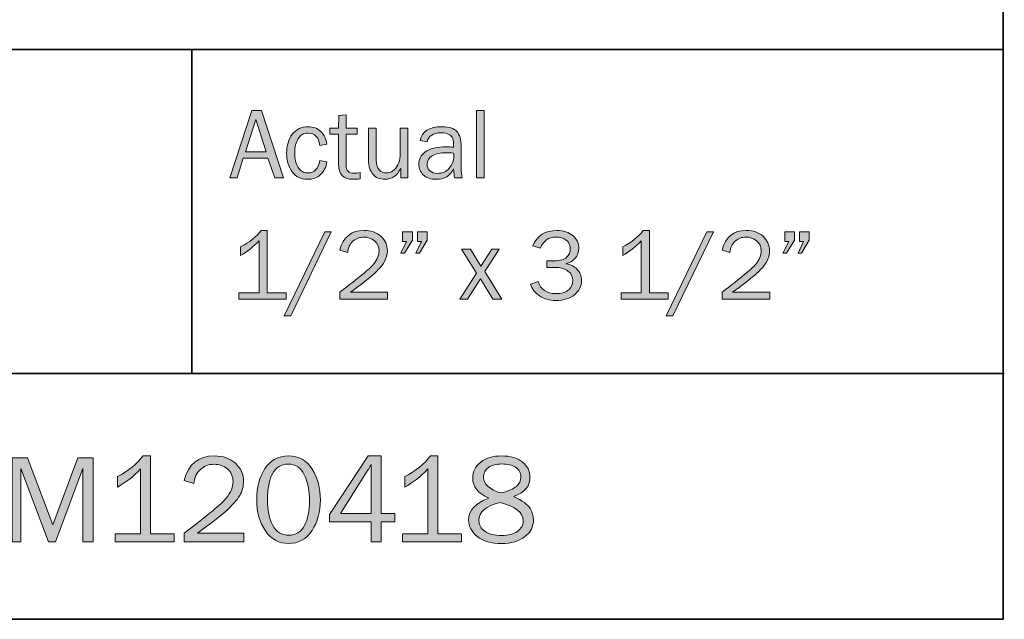
# Model space of a CAD drawing. Units: inches. Extents: x -1 to 9.3, y 1.7 to 9.4.
# Drawn here: x 7.6 to 9.3, y 1.7 to 2.7 of the extents above; entities that cross this region are included whole.
import ezdxf

# ---------------------------------------------------------------- set-up
doc = ezdxf.new("R2010")
doc.units = ezdxf.units.IN
doc.header["$MEASUREMENT"] = 0
doc.layers.add('4 bead', color=7, linetype='Continuous')
doc.layers.add('template', color=7, linetype='Continuous')

# ---------------------------------------------------------------- blocks, each defined once
blk = doc.blocks.new('block 8')
at = {"layer": '4 bead', "true_color": 0xffffff}
h = blk.add_hatch(color=7, dxfattribs=at)
h.dxf.hatch_style = 2
h.paths.add_polyline_path([(7.7677, 1.8037), (7.7508, 1.8037), (7.7508, 1.9249), (7.7057, 1.8037), (7.6939, 1.8037), (7.6484, 1.9249), (7.6484, 1.8037), (7.6336, 1.8037), (7.6336, 1.9425), (7.6594, 1.9425), (7.7013, 1.8315), (7.7423, 1.9425), (7.7677, 1.9425)])
h = blk.add_hatch(color=7, dxfattribs=at)
h.dxf.hatch_style = 2
edge = h.paths.add_edge_path()
edge.add_spline(control_points=[(7.9015, 1.8166), (7.9015, 1.8166), (7.9015, 1.8037), (7.9015, 1.8037), (7.9015, 1.8037), (7.8041, 1.8037), (7.8041, 1.8037), (7.8041, 1.8037), (7.8041, 1.8166), (7.8041, 1.8166), (7.8041, 1.8166), (7.8458, 1.8166), (7.8458, 1.8166), (7.8458, 1.8166), (7.8458, 1.9238), (7.8458, 1.9238), (7.8336, 1.911), (7.8208, 1.901), (7.8076, 1.8938), (7.8076, 1.8938), (7.8076, 1.9113), (7.8076, 1.9113), (7.8258, 1.9209), (7.84, 1.9322), (7.85, 1.9454), (7.85, 1.9454), (7.8625, 1.9454), (7.8625, 1.9454), (7.8625, 1.9454), (7.8625, 1.8166), (7.8625, 1.8166), (7.8625, 1.8166), (7.9015, 1.8166), (7.9015, 1.8166)], knot_values=[0, 0, 0, 0, 1, 1, 1, 2, 2, 2, 3, 3, 3, 4, 4, 4, 5, 5, 5, 6, 6, 6, 7, 7, 7, 8, 8, 8, 9, 9, 9, 10, 10, 10, 11, 11, 11, 11], degree=3, periodic=1)
h = blk.add_hatch(color=7, dxfattribs=at)
h.dxf.hatch_style = 2
edge = h.paths.add_edge_path()
edge.add_spline(control_points=[(8.0165, 1.8181), (8.0165, 1.8181), (8.0165, 1.8037), (8.0165, 1.8037), (8.0165, 1.8037), (7.918, 1.8037), (7.918, 1.8037), (7.918, 1.8037), (7.918, 1.8181), (7.918, 1.8181), (7.9569, 1.8473), (7.9801, 1.8665), (7.9876, 1.8757), (7.9951, 1.885), (7.9988, 1.8942), (7.9988, 1.9033), (7.9988, 1.9117), (7.9957, 1.9186), (7.9894, 1.9238), (7.9831, 1.929), (7.9758, 1.9316), (7.9676, 1.9316), (7.9591, 1.9316), (7.9516, 1.9288), (7.9451, 1.923), (7.9386, 1.9173), (7.935, 1.9095), (7.9341, 1.8997), (7.9341, 1.8997), (7.918, 1.9046), (7.918, 1.9046), (7.9247, 1.9318), (7.9414, 1.9454), (7.9678, 1.9454), (7.9821, 1.9454), (7.9937, 1.9413), (8.0027, 1.9332), (8.0116, 1.925), (8.0161, 1.9151), (8.0161, 1.9034), (8.0161, 1.8953), (8.014, 1.8875), (8.0098, 1.8801), (8.0055, 1.8726), (7.9975, 1.8637), (7.9857, 1.8533), (7.9739, 1.8429), (7.9586, 1.8312), (7.9399, 1.8181), (7.9399, 1.8181), (8.0165, 1.8181), (8.0165, 1.8181)], knot_values=[0, 0, 0, 0, 1, 1, 1, 2, 2, 2, 3, 3, 3, 4, 4, 4, 5, 5, 5, 6, 6, 6, 7, 7, 7, 8, 8, 8, 9, 9, 9, 10, 10, 10, 11, 11, 11, 12, 12, 12, 13, 13, 13, 14, 14, 14, 15, 15, 15, 16, 16, 16, 17, 17, 17, 17], degree=3, periodic=1)
h = blk.add_hatch(color=7, dxfattribs=at)
h.dxf.hatch_style = 2
edge = h.paths.add_edge_path()
edge.add_spline(control_points=[(8.0906, 1.8008), (8.0746, 1.8008), (8.0618, 1.8078), (8.0522, 1.8216), (8.0427, 1.8355), (8.0379, 1.8527), (8.0379, 1.8733), (8.0379, 1.8935), (8.0424, 1.9106), (8.0515, 1.9245), (8.0606, 1.9384), (8.0735, 1.9454), (8.0901, 1.9454), (8.1074, 1.9454), (8.1206, 1.9381), (8.1296, 1.9236), (8.1386, 1.9091), (8.1431, 1.892), (8.1431, 1.8725), (8.1431, 1.8534), (8.1385, 1.8366), (8.1292, 1.8223), (8.12, 1.808), (8.1071, 1.8008), (8.0906, 1.8008)], knot_values=[0, 0, 0, 0, 1, 1, 1, 2, 2, 2, 3, 3, 3, 4, 4, 4, 5, 5, 5, 6, 6, 6, 7, 7, 7, 8, 8, 8, 8], degree=3, periodic=1)
edge = h.paths.add_edge_path()
edge.add_spline(control_points=[(8.0907, 1.8145), (8.1024, 1.8145), (8.1111, 1.8199), (8.1167, 1.8305), (8.1224, 1.8411), (8.1252, 1.8544), (8.1252, 1.8705), (8.1252, 1.8881), (8.1223, 1.9027), (8.1165, 1.9143), (8.1108, 1.926), (8.1019, 1.9318), (8.0899, 1.9318), (8.0783, 1.9318), (8.0696, 1.9265), (8.064, 1.9159), (8.0583, 1.9052), (8.0555, 1.8912), (8.0555, 1.8739), (8.0555, 1.8558), (8.0585, 1.8414), (8.0645, 1.8307), (8.0704, 1.8199), (8.0792, 1.8145), (8.0907, 1.8145)], knot_values=[0, 0, 0, 0, 1, 1, 1, 2, 2, 2, 3, 3, 3, 4, 4, 4, 5, 5, 5, 6, 6, 6, 7, 7, 7, 8, 8, 8, 8], degree=3, periodic=1)
h = blk.add_hatch(color=7, dxfattribs=at)
h.dxf.hatch_style = 2
h.paths.add_polyline_path([(8.2434, 1.8037), (8.2267, 1.8037), (8.2267, 1.8367), (8.1579, 1.8367), (8.1579, 1.8484), (8.2218, 1.9454), (8.2434, 1.9454), (8.2434, 1.8505), (8.2659, 1.8505), (8.2659, 1.8367), (8.2434, 1.8367)])
edge = h.paths.add_edge_path()
edge.add_spline(control_points=[(8.2267, 1.8505), (8.2267, 1.8505), (8.2267, 1.9161), (8.2267, 1.9161), (8.2267, 1.9208), (8.2268, 1.9259), (8.227, 1.9314), (8.2241, 1.9261), (8.2216, 1.9218), (8.2195, 1.9184), (8.2195, 1.9184), (8.1761, 1.8505), (8.1761, 1.8505), (8.1761, 1.8505), (8.2267, 1.8505), (8.2267, 1.8505)], knot_values=[0, 0, 0, 0, 1, 1, 1, 2, 2, 2, 3, 3, 3, 4, 4, 4, 5, 5, 5, 5], degree=3, periodic=1)
h = blk.add_hatch(color=7, dxfattribs=at)
h.dxf.hatch_style = 2
edge = h.paths.add_edge_path()
edge.add_spline(control_points=[(8.3762, 1.8166), (8.3762, 1.8166), (8.3762, 1.8037), (8.3762, 1.8037), (8.3762, 1.8037), (8.2789, 1.8037), (8.2789, 1.8037), (8.2789, 1.8037), (8.2789, 1.8166), (8.2789, 1.8166), (8.2789, 1.8166), (8.3206, 1.8166), (8.3206, 1.8166), (8.3206, 1.8166), (8.3206, 1.9238), (8.3206, 1.9238), (8.3083, 1.911), (8.2956, 1.901), (8.2823, 1.8938), (8.2823, 1.8938), (8.2823, 1.9113), (8.2823, 1.9113), (8.3006, 1.9209), (8.3147, 1.9322), (8.3248, 1.9454), (8.3248, 1.9454), (8.3373, 1.9454), (8.3373, 1.9454), (8.3373, 1.9454), (8.3373, 1.8166), (8.3373, 1.8166), (8.3373, 1.8166), (8.3762, 1.8166), (8.3762, 1.8166)], knot_values=[0, 0, 0, 0, 1, 1, 1, 2, 2, 2, 3, 3, 3, 4, 4, 4, 5, 5, 5, 6, 6, 6, 7, 7, 7, 8, 8, 8, 9, 9, 9, 10, 10, 10, 11, 11, 11, 11], degree=3, periodic=1)
h = blk.add_hatch(color=7, dxfattribs=at)
h.dxf.hatch_style = 2
edge = h.paths.add_edge_path()
edge.add_spline(control_points=[(8.4211, 1.8757), (8.4035, 1.8834), (8.3947, 1.8945), (8.3947, 1.9091), (8.3947, 1.9196), (8.3991, 1.9283), (8.4079, 1.9352), (8.4166, 1.942), (8.4282, 1.9454), (8.4427, 1.9454), (8.4569, 1.9454), (8.4682, 1.9421), (8.4766, 1.9356), (8.485, 1.929), (8.4893, 1.9205), (8.4893, 1.9099), (8.4893, 1.8952), (8.4803, 1.8847), (8.4623, 1.8783), (8.4768, 1.8716), (8.4859, 1.8651), (8.4896, 1.8588), (8.4933, 1.8526), (8.4951, 1.8463), (8.4951, 1.8401), (8.4951, 1.8289), (8.4904, 1.8196), (8.481, 1.8121), (8.4715, 1.8046), (8.4587, 1.8008), (8.4425, 1.8008), (8.4252, 1.8008), (8.4118, 1.8046), (8.4023, 1.8123), (8.3928, 1.8199), (8.388, 1.829), (8.388, 1.8396), (8.388, 1.8553), (8.399, 1.8673), (8.4211, 1.8757)], knot_values=[0, 0, 0, 0, 1, 1, 1, 2, 2, 2, 3, 3, 3, 4, 4, 4, 5, 5, 5, 6, 6, 6, 7, 7, 7, 8, 8, 8, 9, 9, 9, 10, 10, 10, 11, 11, 11, 12, 12, 12, 13, 13, 13, 13], degree=3, periodic=1)
edge = h.paths.add_edge_path()
edge.add_spline(control_points=[(8.4402, 1.8684), (8.4167, 1.8628), (8.405, 1.853), (8.405, 1.8389), (8.405, 1.8316), (8.4082, 1.8256), (8.4146, 1.8209), (8.421, 1.8163), (8.4305, 1.814), (8.443, 1.814), (8.4535, 1.814), (8.462, 1.8162), (8.4685, 1.8208), (8.4749, 1.8253), (8.4782, 1.8311), (8.4782, 1.8382), (8.4782, 1.8517), (8.4655, 1.8618), (8.4402, 1.8684)], knot_values=[0, 0, 0, 0, 1, 1, 1, 2, 2, 2, 3, 3, 3, 4, 4, 4, 5, 5, 5, 6, 6, 6, 6], degree=3, periodic=1)
edge = h.paths.add_edge_path()
edge.add_spline(control_points=[(8.4422, 1.8843), (8.4538, 1.8875), (8.462, 1.891), (8.4669, 1.8951), (8.4717, 1.8992), (8.4741, 1.9043), (8.4741, 1.9104), (8.4741, 1.9175), (8.4712, 1.9229), (8.4655, 1.9266), (8.4598, 1.9303), (8.4522, 1.9321), (8.4429, 1.9321), (8.4339, 1.9321), (8.4266, 1.9302), (8.4209, 1.9263), (8.4152, 1.9224), (8.4124, 1.9172), (8.4124, 1.9106), (8.4124, 1.9041), (8.4155, 1.8984), (8.4219, 1.8937), (8.4282, 1.8889), (8.435, 1.8858), (8.4422, 1.8843)], knot_values=[0, 0, 0, 0, 1, 1, 1, 2, 2, 2, 3, 3, 3, 4, 4, 4, 5, 5, 5, 6, 6, 6, 7, 7, 7, 8, 8, 8, 8], degree=3, periodic=1)
at = {"layer": '4 bead', "lineweight": 0}
for points in [[(7.7677, 1.8037), (7.7508, 1.8037), (7.7508, 1.9249), (7.7057, 1.8037), (7.6939, 1.8037), (7.6484, 1.9249), (7.6484, 1.8037), (7.6336, 1.8037), (7.6336, 1.9425), (7.6594, 1.9425), (7.7013, 1.8315), (7.7423, 1.9425), (7.7677, 1.9425), (7.7677, 1.8037)], [(8.2434, 1.8037), (8.2267, 1.8037), (8.2267, 1.8367), (8.1579, 1.8367), (8.1579, 1.8484), (8.2218, 1.9454), (8.2434, 1.9454), (8.2434, 1.8505), (8.2659, 1.8505), (8.2659, 1.8367), (8.2434, 1.8367), (8.2434, 1.8037)]]:
    blk.add_lwpolyline(points, dxfattribs=at)
for points, knots in [([(7.9015, 1.8166), (7.9015, 1.8166), (7.9015, 1.8037), (7.9015, 1.8037), (7.9015, 1.8037), (7.8041, 1.8037), (7.8041, 1.8037), (7.8041, 1.8037), (7.8041, 1.8166), (7.8041, 1.8166), (7.8041, 1.8166), (7.8458, 1.8166), (7.8458, 1.8166), (7.8458, 1.8166), (7.8458, 1.9238), (7.8458, 1.9238), (7.8336, 1.911), (7.8208, 1.901), (7.8076, 1.8938), (7.8076, 1.8938), (7.8076, 1.9113), (7.8076, 1.9113), (7.8258, 1.9209), (7.84, 1.9322), (7.85, 1.9454), (7.85, 1.9454), (7.8625, 1.9454), (7.8625, 1.9454), (7.8625, 1.9454), (7.8625, 1.8166), (7.8625, 1.8166), (7.8625, 1.8166), (7.9015, 1.8166), (7.9015, 1.8166)], [0, 0, 0, 0, 1, 1, 1, 2, 2, 2, 3, 3, 3, 4, 4, 4, 5, 5, 5, 6, 6, 6, 7, 7, 7, 8, 8, 8, 9, 9, 9, 10, 10, 10, 11, 11, 11, 11]), ([(8.0165, 1.8181), (8.0165, 1.8181), (8.0165, 1.8037), (8.0165, 1.8037), (8.0165, 1.8037), (7.918, 1.8037), (7.918, 1.8037), (7.918, 1.8037), (7.918, 1.8181), (7.918, 1.8181), (7.9569, 1.8473), (7.9801, 1.8665), (7.9876, 1.8757), (7.9951, 1.885), (7.9988, 1.8942), (7.9988, 1.9033), (7.9988, 1.9117), (7.9957, 1.9186), (7.9894, 1.9238), (7.9831, 1.929), (7.9758, 1.9316), (7.9676, 1.9316), (7.9591, 1.9316), (7.9516, 1.9288), (7.9451, 1.923), (7.9386, 1.9173), (7.935, 1.9095), (7.9341, 1.8997), (7.9341, 1.8997), (7.918, 1.9046), (7.918, 1.9046), (7.9247, 1.9318), (7.9414, 1.9454), (7.9678, 1.9454), (7.9821, 1.9454), (7.9937, 1.9413), (8.0027, 1.9332), (8.0116, 1.925), (8.0161, 1.9151), (8.0161, 1.9034), (8.0161, 1.8953), (8.014, 1.8875), (8.0098, 1.8801), (8.0055, 1.8726), (7.9975, 1.8637), (7.9857, 1.8533), (7.9739, 1.8429), (7.9586, 1.8312), (7.9399, 1.8181), (7.9399, 1.8181), (8.0165, 1.8181), (8.0165, 1.8181)], [0, 0, 0, 0, 1, 1, 1, 2, 2, 2, 3, 3, 3, 4, 4, 4, 5, 5, 5, 6, 6, 6, 7, 7, 7, 8, 8, 8, 9, 9, 9, 10, 10, 10, 11, 11, 11, 12, 12, 12, 13, 13, 13, 14, 14, 14, 15, 15, 15, 16, 16, 16, 17, 17, 17, 17]), ([(8.0906, 1.8008), (8.0746, 1.8008), (8.0618, 1.8078), (8.0522, 1.8216), (8.0427, 1.8355), (8.0379, 1.8527), (8.0379, 1.8733), (8.0379, 1.8935), (8.0424, 1.9106), (8.0515, 1.9245), (8.0606, 1.9384), (8.0735, 1.9454), (8.0901, 1.9454), (8.1074, 1.9454), (8.1206, 1.9381), (8.1296, 1.9236), (8.1386, 1.9091), (8.1431, 1.892), (8.1431, 1.8725), (8.1431, 1.8534), (8.1385, 1.8366), (8.1292, 1.8223), (8.12, 1.808), (8.1071, 1.8008), (8.0906, 1.8008)], [0, 0, 0, 0, 1, 1, 1, 2, 2, 2, 3, 3, 3, 4, 4, 4, 5, 5, 5, 6, 6, 6, 7, 7, 7, 8, 8, 8, 8]), ([(8.3762, 1.8166), (8.3762, 1.8166), (8.3762, 1.8037), (8.3762, 1.8037), (8.3762, 1.8037), (8.2789, 1.8037), (8.2789, 1.8037), (8.2789, 1.8037), (8.2789, 1.8166), (8.2789, 1.8166), (8.2789, 1.8166), (8.3206, 1.8166), (8.3206, 1.8166), (8.3206, 1.8166), (8.3206, 1.9238), (8.3206, 1.9238), (8.3083, 1.911), (8.2956, 1.901), (8.2823, 1.8938), (8.2823, 1.8938), (8.2823, 1.9113), (8.2823, 1.9113), (8.3006, 1.9209), (8.3147, 1.9322), (8.3248, 1.9454), (8.3248, 1.9454), (8.3373, 1.9454), (8.3373, 1.9454), (8.3373, 1.9454), (8.3373, 1.8166), (8.3373, 1.8166), (8.3373, 1.8166), (8.3762, 1.8166), (8.3762, 1.8166)], [0, 0, 0, 0, 1, 1, 1, 2, 2, 2, 3, 3, 3, 4, 4, 4, 5, 5, 5, 6, 6, 6, 7, 7, 7, 8, 8, 8, 9, 9, 9, 10, 10, 10, 11, 11, 11, 11]), ([(8.4211, 1.8757), (8.4035, 1.8834), (8.3947, 1.8945), (8.3947, 1.9091), (8.3947, 1.9196), (8.3991, 1.9283), (8.4079, 1.9352), (8.4166, 1.942), (8.4282, 1.9454), (8.4427, 1.9454), (8.4569, 1.9454), (8.4682, 1.9421), (8.4766, 1.9356), (8.485, 1.929), (8.4893, 1.9205), (8.4893, 1.9099), (8.4893, 1.8952), (8.4803, 1.8847), (8.4623, 1.8783), (8.4768, 1.8716), (8.4859, 1.8651), (8.4896, 1.8588), (8.4933, 1.8526), (8.4951, 1.8463), (8.4951, 1.8401), (8.4951, 1.8289), (8.4904, 1.8196), (8.481, 1.8121), (8.4715, 1.8046), (8.4587, 1.8008), (8.4425, 1.8008), (8.4252, 1.8008), (8.4118, 1.8046), (8.4023, 1.8123), (8.3928, 1.8199), (8.388, 1.829), (8.388, 1.8396), (8.388, 1.8553), (8.399, 1.8673), (8.4211, 1.8757)], [0, 0, 0, 0, 1, 1, 1, 2, 2, 2, 3, 3, 3, 4, 4, 4, 5, 5, 5, 6, 6, 6, 7, 7, 7, 8, 8, 8, 9, 9, 9, 10, 10, 10, 11, 11, 11, 12, 12, 12, 13, 13, 13, 13]), ([(8.0907, 1.8145), (8.1024, 1.8145), (8.1111, 1.8199), (8.1167, 1.8305), (8.1224, 1.8411), (8.1252, 1.8544), (8.1252, 1.8705), (8.1252, 1.8881), (8.1223, 1.9027), (8.1165, 1.9143), (8.1108, 1.926), (8.1019, 1.9318), (8.0899, 1.9318), (8.0783, 1.9318), (8.0696, 1.9265), (8.064, 1.9159), (8.0583, 1.9052), (8.0555, 1.8912), (8.0555, 1.8739), (8.0555, 1.8558), (8.0585, 1.8414), (8.0645, 1.8307), (8.0704, 1.8199), (8.0792, 1.8145), (8.0907, 1.8145)], [0, 0, 0, 0, 1, 1, 1, 2, 2, 2, 3, 3, 3, 4, 4, 4, 5, 5, 5, 6, 6, 6, 7, 7, 7, 8, 8, 8, 8]), ([(8.2267, 1.8505), (8.2267, 1.8505), (8.2267, 1.9161), (8.2267, 1.9161), (8.2267, 1.9208), (8.2268, 1.9259), (8.227, 1.9314), (8.2241, 1.9261), (8.2216, 1.9218), (8.2195, 1.9184), (8.2195, 1.9184), (8.1761, 1.8505), (8.1761, 1.8505), (8.1761, 1.8505), (8.2267, 1.8505), (8.2267, 1.8505)], [0, 0, 0, 0, 1, 1, 1, 2, 2, 2, 3, 3, 3, 4, 4, 4, 5, 5, 5, 5]), ([(8.4422, 1.8843), (8.4538, 1.8875), (8.462, 1.891), (8.4669, 1.8951), (8.4717, 1.8992), (8.4741, 1.9043), (8.4741, 1.9104), (8.4741, 1.9175), (8.4712, 1.9229), (8.4655, 1.9266), (8.4598, 1.9303), (8.4522, 1.9321), (8.4429, 1.9321), (8.4339, 1.9321), (8.4266, 1.9302), (8.4209, 1.9263), (8.4152, 1.9224), (8.4124, 1.9172), (8.4124, 1.9106), (8.4124, 1.9041), (8.4155, 1.8984), (8.4219, 1.8937), (8.4282, 1.8889), (8.435, 1.8858), (8.4422, 1.8843)], [0, 0, 0, 0, 1, 1, 1, 2, 2, 2, 3, 3, 3, 4, 4, 4, 5, 5, 5, 6, 6, 6, 7, 7, 7, 8, 8, 8, 8]), ([(8.4402, 1.8684), (8.4167, 1.8628), (8.405, 1.853), (8.405, 1.8389), (8.405, 1.8316), (8.4082, 1.8256), (8.4146, 1.8209), (8.421, 1.8163), (8.4305, 1.814), (8.443, 1.814), (8.4535, 1.814), (8.462, 1.8162), (8.4685, 1.8208), (8.4749, 1.8253), (8.4782, 1.8311), (8.4782, 1.8382), (8.4782, 1.8517), (8.4655, 1.8618), (8.4402, 1.8684)], [0, 0, 0, 0, 1, 1, 1, 2, 2, 2, 3, 3, 3, 4, 4, 4, 5, 5, 5, 6, 6, 6, 6])]:
    blk.add_open_spline(points, degree=3, knots=knots, dxfattribs=at)
blk = doc.blocks.new('block 37')
at = {"layer": '4 bead', "true_color": 0x000100}
h = blk.add_hatch(color=178, dxfattribs=at)
h.dxf.hatch_style = 2
h.paths.add_polyline_path([(8.0819, 2.4044), (8.0677, 2.4044), (8.0565, 2.4368), (8.0153, 2.4368), (8.0053, 2.4044), (7.9937, 2.4044), (8.0298, 2.5155), (8.0455, 2.5155)])
h.paths.add_polyline_path([(8.0535, 2.4473), (8.0363, 2.5007), (8.0192, 2.4473)])
h = blk.add_hatch(color=178, dxfattribs=at)
h.dxf.hatch_style = 2
edge = h.paths.add_edge_path()
edge.add_spline(control_points=[(8.2087, 2.4131), (8.2087, 2.4131), (8.2087, 2.403), (8.2087, 2.403), (8.2042, 2.4024), (8.2002, 2.4021), (8.1969, 2.4021), (8.181, 2.4021), (8.1731, 2.4104), (8.1731, 2.427), (8.1731, 2.427), (8.1731, 2.4766), (8.1731, 2.4766), (8.1731, 2.4766), (8.1585, 2.4766), (8.1585, 2.4766), (8.1585, 2.4766), (8.1585, 2.4866), (8.1585, 2.4866), (8.1585, 2.4866), (8.1731, 2.4866), (8.1731, 2.4866), (8.1731, 2.4866), (8.1737, 2.5072), (8.1737, 2.5072), (8.1737, 2.5072), (8.1855, 2.5084), (8.1855, 2.5084), (8.1855, 2.5084), (8.1855, 2.4866), (8.1855, 2.4866), (8.1855, 2.4866), (8.2039, 2.4866), (8.2039, 2.4866), (8.2039, 2.4866), (8.2039, 2.4766), (8.2039, 2.4766), (8.2039, 2.4766), (8.1855, 2.4766), (8.1855, 2.4766), (8.1855, 2.4766), (8.1855, 2.4249), (8.1855, 2.4249), (8.1855, 2.4164), (8.1899, 2.4122), (8.1987, 2.4122), (8.2017, 2.4122), (8.205, 2.4125), (8.2087, 2.4131)], knot_values=[0, 0, 0, 0, 1, 1, 1, 2, 2, 2, 3, 3, 3, 4, 4, 4, 5, 5, 5, 6, 6, 6, 7, 7, 7, 8, 8, 8, 9, 9, 9, 10, 10, 10, 11, 11, 11, 12, 12, 12, 13, 13, 13, 14, 14, 14, 15, 15, 15, 16, 16, 16, 16], degree=3, periodic=1)
h = blk.add_hatch(color=178, dxfattribs=at)
h.dxf.hatch_style = 2
h.paths.add_polyline_path([(8.4138, 2.4044), (8.401, 2.4044), (8.401, 2.5155), (8.4138, 2.5155)])
h = blk.add_hatch(color=178, dxfattribs=at)
h.dxf.hatch_style = 2
edge = h.paths.add_edge_path()
edge.add_spline(control_points=[(8.1423, 2.4332), (8.1423, 2.4332), (8.1539, 2.4312), (8.1539, 2.4312), (8.1523, 2.4221), (8.1487, 2.415), (8.1431, 2.4098), (8.1375, 2.4047), (8.1305, 2.4021), (8.1222, 2.4021), (8.1108, 2.4021), (8.1022, 2.4063), (8.0962, 2.4146), (8.0903, 2.423), (8.0873, 2.4332), (8.0873, 2.4453), (8.0873, 2.4578), (8.0904, 2.4682), (8.0967, 2.4764), (8.103, 2.4847), (8.1115, 2.4889), (8.1223, 2.4889), (8.1313, 2.4889), (8.1384, 2.4862), (8.1438, 2.4808), (8.1492, 2.4755), (8.1526, 2.4686), (8.1539, 2.4601), (8.1539, 2.4601), (8.1423, 2.4579), (8.1423, 2.4579), (8.1402, 2.4715), (8.1336, 2.4783), (8.1227, 2.4783), (8.1156, 2.4783), (8.1102, 2.4753), (8.1064, 2.4693), (8.1026, 2.4633), (8.1007, 2.4555), (8.1007, 2.446), (8.1007, 2.4354), (8.1026, 2.4273), (8.1064, 2.4214), (8.1102, 2.4156), (8.1155, 2.4127), (8.1223, 2.4127), (8.1328, 2.4127), (8.1395, 2.4195), (8.1423, 2.4332)], knot_values=[0, 0, 0, 0, 1, 1, 1, 2, 2, 2, 3, 3, 3, 4, 4, 4, 5, 5, 5, 6, 6, 6, 7, 7, 7, 8, 8, 8, 9, 9, 9, 10, 10, 10, 11, 11, 11, 12, 12, 12, 13, 13, 13, 14, 14, 14, 15, 15, 15, 16, 16, 16, 16], degree=3, periodic=1)
h = blk.add_hatch(color=178, dxfattribs=at)
h.dxf.hatch_style = 2
edge = h.paths.add_edge_path()
edge.add_spline(control_points=[(8.3772, 2.4044), (8.3772, 2.4044), (8.3646, 2.4044), (8.3646, 2.4044), (8.3641, 2.407), (8.3636, 2.4119), (8.3631, 2.4192), (8.3575, 2.4078), (8.3479, 2.4021), (8.3343, 2.4021), (8.3251, 2.4021), (8.318, 2.4045), (8.3131, 2.4094), (8.3081, 2.4143), (8.3057, 2.4202), (8.3057, 2.427), (8.3057, 2.4354), (8.3092, 2.4422), (8.3162, 2.4475), (8.3233, 2.4529), (8.3353, 2.4556), (8.3522, 2.4556), (8.3545, 2.4556), (8.3581, 2.4555), (8.3631, 2.4552), (8.3631, 2.4618), (8.3626, 2.4665), (8.3616, 2.4694), (8.3606, 2.4723), (8.3585, 2.4746), (8.3552, 2.4763), (8.352, 2.4781), (8.3477, 2.4789), (8.3424, 2.4789), (8.3294, 2.4789), (8.3219, 2.474), (8.3197, 2.4641), (8.3197, 2.4641), (8.3079, 2.4661), (8.3079, 2.4661), (8.3108, 2.4813), (8.3229, 2.4889), (8.3442, 2.4889), (8.3556, 2.4889), (8.3636, 2.4863), (8.3684, 2.4813), (8.3731, 2.4763), (8.3755, 2.4676), (8.3755, 2.4552), (8.3755, 2.4552), (8.3755, 2.4203), (8.3755, 2.4203), (8.3755, 2.4145), (8.3761, 2.4092), (8.3772, 2.4044)], knot_values=[0, 0, 0, 0, 1, 1, 1, 2, 2, 2, 3, 3, 3, 4, 4, 4, 5, 5, 5, 6, 6, 6, 7, 7, 7, 8, 8, 8, 9, 9, 9, 10, 10, 10, 11, 11, 11, 12, 12, 12, 13, 13, 13, 14, 14, 14, 15, 15, 15, 16, 16, 16, 17, 17, 17, 18, 18, 18, 18], degree=3, periodic=1)
edge = h.paths.add_edge_path()
edge.add_spline(control_points=[(8.3631, 2.4455), (8.3579, 2.4458), (8.3539, 2.446), (8.3512, 2.446), (8.3411, 2.446), (8.3333, 2.4443), (8.3277, 2.441), (8.3221, 2.4377), (8.3193, 2.4328), (8.3193, 2.4265), (8.3193, 2.4224), (8.3208, 2.419), (8.3238, 2.4162), (8.3269, 2.4134), (8.3312, 2.4119), (8.3369, 2.4119), (8.3446, 2.4119), (8.3509, 2.4147), (8.3559, 2.4204), (8.3609, 2.4259), (8.3634, 2.4325), (8.3634, 2.4401), (8.3634, 2.4416), (8.3633, 2.4434), (8.3631, 2.4455)], knot_values=[0, 0, 0, 0, 1, 1, 1, 2, 2, 2, 3, 3, 3, 4, 4, 4, 5, 5, 5, 6, 6, 6, 7, 7, 7, 8, 8, 8, 8], degree=3, periodic=1)
h = blk.add_hatch(color=178, dxfattribs=at)
h.dxf.hatch_style = 2
edge = h.paths.add_edge_path()
edge.add_spline(control_points=[(8.2874, 2.4044), (8.2874, 2.4044), (8.2758, 2.4044), (8.2758, 2.4044), (8.2758, 2.4044), (8.2758, 2.4201), (8.2758, 2.4201), (8.2699, 2.4081), (8.2612, 2.4021), (8.2496, 2.4021), (8.2412, 2.4021), (8.2346, 2.4049), (8.2298, 2.4104), (8.225, 2.4159), (8.2227, 2.4238), (8.2227, 2.434), (8.2227, 2.434), (8.2227, 2.4866), (8.2227, 2.4866), (8.2227, 2.4866), (8.2354, 2.4866), (8.2354, 2.4866), (8.2354, 2.4866), (8.2354, 2.4341), (8.2354, 2.4341), (8.2354, 2.4259), (8.2371, 2.4203), (8.2405, 2.4173), (8.2439, 2.4142), (8.2476, 2.4127), (8.2517, 2.4127), (8.2558, 2.4127), (8.2595, 2.4138), (8.2629, 2.4162), (8.2662, 2.4185), (8.269, 2.4218), (8.2712, 2.4261), (8.2735, 2.4305), (8.2746, 2.4352), (8.2746, 2.4403), (8.2746, 2.4403), (8.2746, 2.4866), (8.2746, 2.4866), (8.2746, 2.4866), (8.2874, 2.4866), (8.2874, 2.4866), (8.2874, 2.4866), (8.2874, 2.4044), (8.2874, 2.4044)], knot_values=[0, 0, 0, 0, 1, 1, 1, 2, 2, 2, 3, 3, 3, 4, 4, 4, 5, 5, 5, 6, 6, 6, 7, 7, 7, 8, 8, 8, 9, 9, 9, 10, 10, 10, 11, 11, 11, 12, 12, 12, 13, 13, 13, 14, 14, 14, 15, 15, 15, 16, 16, 16, 16], degree=3, periodic=1)
h = blk.add_hatch(color=178, dxfattribs=at)
h.dxf.hatch_style = 2
edge = h.paths.add_edge_path()
edge.add_spline(control_points=[(8.0863, 2.2147), (8.0863, 2.2147), (8.0863, 2.2044), (8.0863, 2.2044), (8.0863, 2.2044), (8.0085, 2.2044), (8.0085, 2.2044), (8.0085, 2.2044), (8.0085, 2.2147), (8.0085, 2.2147), (8.0085, 2.2147), (8.0418, 2.2147), (8.0418, 2.2147), (8.0418, 2.2147), (8.0418, 2.3005), (8.0418, 2.3005), (8.032, 2.2902), (8.0218, 2.2822), (8.0112, 2.2765), (8.0112, 2.2765), (8.0112, 2.2905), (8.0112, 2.2905), (8.0258, 2.2981), (8.0371, 2.3072), (8.0452, 2.3177), (8.0452, 2.3177), (8.0552, 2.3177), (8.0552, 2.3177), (8.0552, 2.3177), (8.0552, 2.2147), (8.0552, 2.2147), (8.0552, 2.2147), (8.0863, 2.2147), (8.0863, 2.2147)], knot_values=[0, 0, 0, 0, 1, 1, 1, 2, 2, 2, 3, 3, 3, 4, 4, 4, 5, 5, 5, 6, 6, 6, 7, 7, 7, 8, 8, 8, 9, 9, 9, 10, 10, 10, 11, 11, 11, 11], degree=3, periodic=1)
h = blk.add_hatch(color=178, dxfattribs=at)
h.dxf.hatch_style = 2
h.paths.add_polyline_path([(8.094, 2.1766), (8.0831, 2.1766), (8.1502, 2.3155), (8.1611, 2.3155)])
h = blk.add_hatch(color=178, dxfattribs=at)
h.dxf.hatch_style = 2
edge = h.paths.add_edge_path()
edge.add_spline(control_points=[(8.2541, 2.2159), (8.2541, 2.2159), (8.2541, 2.2044), (8.2541, 2.2044), (8.2541, 2.2044), (8.1752, 2.2044), (8.1752, 2.2044), (8.1752, 2.2044), (8.1752, 2.2159), (8.1752, 2.2159), (8.2064, 2.2393), (8.2249, 2.2546), (8.2309, 2.262), (8.2369, 2.2694), (8.2399, 2.2768), (8.2399, 2.284), (8.2399, 2.2908), (8.2374, 2.2963), (8.2323, 2.3005), (8.2273, 2.3047), (8.2215, 2.3067), (8.2149, 2.3067), (8.2081, 2.3067), (8.2021, 2.3045), (8.1969, 2.2999), (8.1917, 2.2953), (8.1888, 2.2891), (8.1882, 2.2812), (8.1882, 2.2812), (8.1752, 2.2851), (8.1752, 2.2851), (8.1806, 2.3069), (8.1939, 2.3177), (8.2151, 2.3177), (8.2265, 2.3177), (8.2358, 2.3145), (8.243, 2.308), (8.2502, 2.3015), (8.2537, 2.2935), (8.2537, 2.2841), (8.2537, 2.2777), (8.252, 2.2715), (8.2486, 2.2655), (8.2453, 2.2595), (8.2389, 2.2524), (8.2294, 2.2441), (8.22, 2.2358), (8.2078, 2.2264), (8.1928, 2.2159), (8.1928, 2.2159), (8.2541, 2.2159), (8.2541, 2.2159)], knot_values=[0, 0, 0, 0, 1, 1, 1, 2, 2, 2, 3, 3, 3, 4, 4, 4, 5, 5, 5, 6, 6, 6, 7, 7, 7, 8, 8, 8, 9, 9, 9, 10, 10, 10, 11, 11, 11, 12, 12, 12, 13, 13, 13, 14, 14, 14, 15, 15, 15, 16, 16, 16, 17, 17, 17, 17], degree=3, periodic=1)
h = blk.add_hatch(color=178, dxfattribs=at)
h.dxf.hatch_style = 2
h.paths.add_polyline_path([(8.2951, 2.3155), (8.2951, 2.3016), (8.282, 2.2799), (8.276, 2.2799), (8.2855, 2.2995), (8.2788, 2.2995), (8.2788, 2.3155)])
h.paths.add_polyline_path([(8.3194, 2.3155), (8.3194, 2.3016), (8.3067, 2.2799), (8.3009, 2.2799), (8.3101, 2.2995), (8.3035, 2.2995), (8.3035, 2.3155)])
h = blk.add_hatch(color=178, dxfattribs=at)
h.dxf.hatch_style = 2
edge = h.paths.add_edge_path()
edge.add_spline(control_points=[(8.5173, 2.2566), (8.5173, 2.2566), (8.5173, 2.2676), (8.5173, 2.2676), (8.5173, 2.2676), (8.53, 2.2676), (8.53, 2.2676), (8.5393, 2.2676), (8.5459, 2.2695), (8.5499, 2.2733), (8.5539, 2.2771), (8.5559, 2.2818), (8.5559, 2.2872), (8.5559, 2.2932), (8.5537, 2.298), (8.5492, 2.3015), (8.5448, 2.305), (8.5392, 2.3067), (8.5325, 2.3067), (8.52, 2.3067), (8.5114, 2.3007), (8.5066, 2.2886), (8.5066, 2.2886), (8.4941, 2.2922), (8.4941, 2.2922), (8.5012, 2.3092), (8.5145, 2.3177), (8.5338, 2.3177), (8.5446, 2.3177), (8.5534, 2.3148), (8.5601, 2.3091), (8.5667, 2.3033), (8.5701, 2.2963), (8.5701, 2.2882), (8.5701, 2.2819), (8.5681, 2.2764), (8.564, 2.2717), (8.56, 2.267), (8.5549, 2.264), (8.5486, 2.2628), (8.5556, 2.2618), (8.5617, 2.2589), (8.5668, 2.254), (8.5718, 2.2491), (8.5744, 2.2428), (8.5744, 2.235), (8.5744, 2.2257), (8.5706, 2.2179), (8.5631, 2.2116), (8.5555, 2.2053), (8.5452, 2.2021), (8.5321, 2.2021), (8.5216, 2.2021), (8.5127, 2.2046), (8.5053, 2.2095), (8.4979, 2.2144), (8.4928, 2.221), (8.49, 2.2292), (8.49, 2.2292), (8.5029, 2.2335), (8.5029, 2.2335), (8.5068, 2.2201), (8.5165, 2.2134), (8.5318, 2.2134), (8.5418, 2.2134), (8.549, 2.2155), (8.5533, 2.2198), (8.5577, 2.2241), (8.5599, 2.2292), (8.5599, 2.2351), (8.5599, 2.2415), (8.5573, 2.2467), (8.552, 2.2507), (8.5468, 2.2546), (8.5395, 2.2566), (8.53, 2.2566), (8.53, 2.2566), (8.5173, 2.2566), (8.5173, 2.2566)], knot_values=[0, 0, 0, 0, 1, 1, 1, 2, 2, 2, 3, 3, 3, 4, 4, 4, 5, 5, 5, 6, 6, 6, 7, 7, 7, 8, 8, 8, 9, 9, 9, 10, 10, 10, 11, 11, 11, 12, 12, 12, 13, 13, 13, 14, 14, 14, 15, 15, 15, 16, 16, 16, 17, 17, 17, 18, 18, 18, 19, 19, 19, 20, 20, 20, 21, 21, 21, 22, 22, 22, 23, 23, 23, 24, 24, 24, 25, 25, 25, 26, 26, 26, 26], degree=3, periodic=1)
h = blk.add_hatch(color=178, dxfattribs=at)
h.dxf.hatch_style = 2
edge = h.paths.add_edge_path()
edge.add_spline(control_points=[(8.7177, 2.2147), (8.7177, 2.2147), (8.7177, 2.2044), (8.7177, 2.2044), (8.7177, 2.2044), (8.6398, 2.2044), (8.6398, 2.2044), (8.6398, 2.2044), (8.6398, 2.2147), (8.6398, 2.2147), (8.6398, 2.2147), (8.6732, 2.2147), (8.6732, 2.2147), (8.6732, 2.2147), (8.6732, 2.3005), (8.6732, 2.3005), (8.6634, 2.2902), (8.6532, 2.2822), (8.6426, 2.2765), (8.6426, 2.2765), (8.6426, 2.2905), (8.6426, 2.2905), (8.6572, 2.2981), (8.6685, 2.3072), (8.6765, 2.3177), (8.6765, 2.3177), (8.6865, 2.3177), (8.6865, 2.3177), (8.6865, 2.3177), (8.6865, 2.2147), (8.6865, 2.2147), (8.6865, 2.2147), (8.7177, 2.2147), (8.7177, 2.2147)], knot_values=[0, 0, 0, 0, 1, 1, 1, 2, 2, 2, 3, 3, 3, 4, 4, 4, 5, 5, 5, 6, 6, 6, 7, 7, 7, 8, 8, 8, 9, 9, 9, 10, 10, 10, 11, 11, 11, 11], degree=3, periodic=1)
h = blk.add_hatch(color=178, dxfattribs=at)
h.dxf.hatch_style = 2
h.paths.add_polyline_path([(8.7253, 2.1766), (8.7144, 2.1766), (8.7815, 2.3155), (8.7924, 2.3155)])
h = blk.add_hatch(color=178, dxfattribs=at)
h.dxf.hatch_style = 2
edge = h.paths.add_edge_path()
edge.add_spline(control_points=[(8.8854, 2.2159), (8.8854, 2.2159), (8.8854, 2.2044), (8.8854, 2.2044), (8.8854, 2.2044), (8.8066, 2.2044), (8.8066, 2.2044), (8.8066, 2.2044), (8.8066, 2.2159), (8.8066, 2.2159), (8.8377, 2.2393), (8.8563, 2.2546), (8.8623, 2.262), (8.8682, 2.2694), (8.8713, 2.2768), (8.8713, 2.284), (8.8713, 2.2908), (8.8687, 2.2963), (8.8637, 2.3005), (8.8586, 2.3047), (8.8528, 2.3067), (8.8463, 2.3067), (8.8395, 2.3067), (8.8335, 2.3045), (8.8283, 2.2999), (8.8231, 2.2953), (8.8201, 2.2891), (8.8195, 2.2812), (8.8195, 2.2812), (8.8066, 2.2851), (8.8066, 2.2851), (8.812, 2.3069), (8.8253, 2.3177), (8.8464, 2.3177), (8.8579, 2.3177), (8.8672, 2.3145), (8.8743, 2.308), (8.8815, 2.3015), (8.8851, 2.2935), (8.8851, 2.2841), (8.8851, 2.2777), (8.8834, 2.2715), (8.88, 2.2655), (8.8766, 2.2595), (8.8702, 2.2524), (8.8608, 2.2441), (8.8513, 2.2358), (8.8391, 2.2264), (8.8241, 2.2159), (8.8241, 2.2159), (8.8854, 2.2159), (8.8854, 2.2159)], knot_values=[0, 0, 0, 0, 1, 1, 1, 2, 2, 2, 3, 3, 3, 4, 4, 4, 5, 5, 5, 6, 6, 6, 7, 7, 7, 8, 8, 8, 9, 9, 9, 10, 10, 10, 11, 11, 11, 12, 12, 12, 13, 13, 13, 14, 14, 14, 15, 15, 15, 16, 16, 16, 17, 17, 17, 17], degree=3, periodic=1)
h = blk.add_hatch(color=178, dxfattribs=at)
h.dxf.hatch_style = 2
h.paths.add_polyline_path([(8.9264, 2.3155), (8.9264, 2.3016), (8.9133, 2.2799), (8.9073, 2.2799), (8.9168, 2.2995), (8.9102, 2.2995), (8.9102, 2.3155)])
h.paths.add_polyline_path([(8.9508, 2.3155), (8.9508, 2.3016), (8.9381, 2.2799), (8.9323, 2.2799), (8.9414, 2.2995), (8.9348, 2.2995), (8.9348, 2.3155)])
h = blk.add_hatch(color=178, dxfattribs=at)
h.dxf.hatch_style = 2
h.paths.add_polyline_path([(8.4429, 2.2044), (8.4281, 2.2044), (8.4073, 2.2378), (8.3859, 2.2044), (8.3734, 2.2044), (8.401, 2.2471), (8.3761, 2.2866), (8.3908, 2.2866), (8.4082, 2.2586), (8.4263, 2.2866), (8.4386, 2.2866), (8.4147, 2.2498)])
at = {"layer": '4 bead', "lineweight": 0}
for points in [[(8.0819, 2.4044), (8.0677, 2.4044), (8.0565, 2.4368), (8.0153, 2.4368), (8.0053, 2.4044), (7.9937, 2.4044), (8.0298, 2.5155), (8.0455, 2.5155), (8.0819, 2.4044)], [(8.4138, 2.4044), (8.401, 2.4044), (8.401, 2.5155), (8.4138, 2.5155), (8.4138, 2.4044)], [(8.0535, 2.4473), (8.0363, 2.5007), (8.0192, 2.4473), (8.0535, 2.4473)], [(8.094, 2.1766), (8.0831, 2.1766), (8.1502, 2.3155), (8.1611, 2.3155), (8.094, 2.1766)], [(8.2951, 2.3155), (8.2951, 2.3016), (8.282, 2.2799), (8.276, 2.2799), (8.2855, 2.2995), (8.2788, 2.2995), (8.2788, 2.3155), (8.2951, 2.3155)], [(8.3194, 2.3155), (8.3194, 2.3016), (8.3067, 2.2799), (8.3009, 2.2799), (8.3101, 2.2995), (8.3035, 2.2995), (8.3035, 2.3155), (8.3194, 2.3155)], [(8.7253, 2.1766), (8.7144, 2.1766), (8.7815, 2.3155), (8.7924, 2.3155), (8.7253, 2.1766)], [(8.9264, 2.3155), (8.9264, 2.3016), (8.9133, 2.2799), (8.9073, 2.2799), (8.9168, 2.2995), (8.9102, 2.2995), (8.9102, 2.3155), (8.9264, 2.3155)], [(8.9508, 2.3155), (8.9508, 2.3016), (8.9381, 2.2799), (8.9323, 2.2799), (8.9414, 2.2995), (8.9348, 2.2995), (8.9348, 2.3155), (8.9508, 2.3155)], [(8.4429, 2.2044), (8.4281, 2.2044), (8.4073, 2.2378), (8.3859, 2.2044), (8.3734, 2.2044), (8.401, 2.2471), (8.3761, 2.2866), (8.3908, 2.2866), (8.4082, 2.2586), (8.4263, 2.2866), (8.4386, 2.2866), (8.4147, 2.2498), (8.4429, 2.2044)]]:
    blk.add_lwpolyline(points, dxfattribs=at)
for points, knots in [([(8.2087, 2.4131), (8.2087, 2.4131), (8.2087, 2.403), (8.2087, 2.403), (8.2042, 2.4024), (8.2002, 2.4021), (8.1969, 2.4021), (8.181, 2.4021), (8.1731, 2.4104), (8.1731, 2.427), (8.1731, 2.427), (8.1731, 2.4766), (8.1731, 2.4766), (8.1731, 2.4766), (8.1585, 2.4766), (8.1585, 2.4766), (8.1585, 2.4766), (8.1585, 2.4866), (8.1585, 2.4866), (8.1585, 2.4866), (8.1731, 2.4866), (8.1731, 2.4866), (8.1731, 2.4866), (8.1737, 2.5072), (8.1737, 2.5072), (8.1737, 2.5072), (8.1855, 2.5084), (8.1855, 2.5084), (8.1855, 2.5084), (8.1855, 2.4866), (8.1855, 2.4866), (8.1855, 2.4866), (8.2039, 2.4866), (8.2039, 2.4866), (8.2039, 2.4866), (8.2039, 2.4766), (8.2039, 2.4766), (8.2039, 2.4766), (8.1855, 2.4766), (8.1855, 2.4766), (8.1855, 2.4766), (8.1855, 2.4249), (8.1855, 2.4249), (8.1855, 2.4164), (8.1899, 2.4122), (8.1987, 2.4122), (8.2017, 2.4122), (8.205, 2.4125), (8.2087, 2.4131)], [0, 0, 0, 0, 1, 1, 1, 2, 2, 2, 3, 3, 3, 4, 4, 4, 5, 5, 5, 6, 6, 6, 7, 7, 7, 8, 8, 8, 9, 9, 9, 10, 10, 10, 11, 11, 11, 12, 12, 12, 13, 13, 13, 14, 14, 14, 15, 15, 15, 16, 16, 16, 16]), ([(8.1423, 2.4332), (8.1423, 2.4332), (8.1539, 2.4312), (8.1539, 2.4312), (8.1523, 2.4221), (8.1487, 2.415), (8.1431, 2.4098), (8.1375, 2.4047), (8.1305, 2.4021), (8.1222, 2.4021), (8.1108, 2.4021), (8.1022, 2.4063), (8.0962, 2.4146), (8.0903, 2.423), (8.0873, 2.4332), (8.0873, 2.4453), (8.0873, 2.4578), (8.0904, 2.4682), (8.0967, 2.4764), (8.103, 2.4847), (8.1115, 2.4889), (8.1223, 2.4889), (8.1313, 2.4889), (8.1384, 2.4862), (8.1438, 2.4808), (8.1492, 2.4755), (8.1526, 2.4686), (8.1539, 2.4601), (8.1539, 2.4601), (8.1423, 2.4579), (8.1423, 2.4579), (8.1402, 2.4715), (8.1336, 2.4783), (8.1227, 2.4783), (8.1156, 2.4783), (8.1102, 2.4753), (8.1064, 2.4693), (8.1026, 2.4633), (8.1007, 2.4555), (8.1007, 2.446), (8.1007, 2.4354), (8.1026, 2.4273), (8.1064, 2.4214), (8.1102, 2.4156), (8.1155, 2.4127), (8.1223, 2.4127), (8.1328, 2.4127), (8.1395, 2.4195), (8.1423, 2.4332)], [0, 0, 0, 0, 1, 1, 1, 2, 2, 2, 3, 3, 3, 4, 4, 4, 5, 5, 5, 6, 6, 6, 7, 7, 7, 8, 8, 8, 9, 9, 9, 10, 10, 10, 11, 11, 11, 12, 12, 12, 13, 13, 13, 14, 14, 14, 15, 15, 15, 16, 16, 16, 16]), ([(8.3772, 2.4044), (8.3772, 2.4044), (8.3646, 2.4044), (8.3646, 2.4044), (8.3641, 2.407), (8.3636, 2.4119), (8.3631, 2.4192), (8.3575, 2.4078), (8.3479, 2.4021), (8.3343, 2.4021), (8.3251, 2.4021), (8.318, 2.4045), (8.3131, 2.4094), (8.3081, 2.4143), (8.3057, 2.4202), (8.3057, 2.427), (8.3057, 2.4354), (8.3092, 2.4422), (8.3162, 2.4475), (8.3233, 2.4529), (8.3353, 2.4556), (8.3522, 2.4556), (8.3545, 2.4556), (8.3581, 2.4555), (8.3631, 2.4552), (8.3631, 2.4618), (8.3626, 2.4665), (8.3616, 2.4694), (8.3606, 2.4723), (8.3585, 2.4746), (8.3552, 2.4763), (8.352, 2.4781), (8.3477, 2.4789), (8.3424, 2.4789), (8.3294, 2.4789), (8.3219, 2.474), (8.3197, 2.4641), (8.3197, 2.4641), (8.3079, 2.4661), (8.3079, 2.4661), (8.3108, 2.4813), (8.3229, 2.4889), (8.3442, 2.4889), (8.3556, 2.4889), (8.3636, 2.4863), (8.3684, 2.4813), (8.3731, 2.4763), (8.3755, 2.4676), (8.3755, 2.4552), (8.3755, 2.4552), (8.3755, 2.4203), (8.3755, 2.4203), (8.3755, 2.4145), (8.3761, 2.4092), (8.3772, 2.4044)], [0, 0, 0, 0, 1, 1, 1, 2, 2, 2, 3, 3, 3, 4, 4, 4, 5, 5, 5, 6, 6, 6, 7, 7, 7, 8, 8, 8, 9, 9, 9, 10, 10, 10, 11, 11, 11, 12, 12, 12, 13, 13, 13, 14, 14, 14, 15, 15, 15, 16, 16, 16, 17, 17, 17, 18, 18, 18, 18]), ([(8.2874, 2.4044), (8.2874, 2.4044), (8.2758, 2.4044), (8.2758, 2.4044), (8.2758, 2.4044), (8.2758, 2.4201), (8.2758, 2.4201), (8.2699, 2.4081), (8.2612, 2.4021), (8.2496, 2.4021), (8.2412, 2.4021), (8.2346, 2.4049), (8.2298, 2.4104), (8.225, 2.4159), (8.2227, 2.4238), (8.2227, 2.434), (8.2227, 2.434), (8.2227, 2.4866), (8.2227, 2.4866), (8.2227, 2.4866), (8.2354, 2.4866), (8.2354, 2.4866), (8.2354, 2.4866), (8.2354, 2.4341), (8.2354, 2.4341), (8.2354, 2.4259), (8.2371, 2.4203), (8.2405, 2.4173), (8.2439, 2.4142), (8.2476, 2.4127), (8.2517, 2.4127), (8.2558, 2.4127), (8.2595, 2.4138), (8.2629, 2.4162), (8.2662, 2.4185), (8.269, 2.4218), (8.2712, 2.4261), (8.2735, 2.4305), (8.2746, 2.4352), (8.2746, 2.4403), (8.2746, 2.4403), (8.2746, 2.4866), (8.2746, 2.4866), (8.2746, 2.4866), (8.2874, 2.4866), (8.2874, 2.4866), (8.2874, 2.4866), (8.2874, 2.4044), (8.2874, 2.4044)], [0, 0, 0, 0, 1, 1, 1, 2, 2, 2, 3, 3, 3, 4, 4, 4, 5, 5, 5, 6, 6, 6, 7, 7, 7, 8, 8, 8, 9, 9, 9, 10, 10, 10, 11, 11, 11, 12, 12, 12, 13, 13, 13, 14, 14, 14, 15, 15, 15, 16, 16, 16, 16]), ([(8.3631, 2.4455), (8.3579, 2.4458), (8.3539, 2.446), (8.3512, 2.446), (8.3411, 2.446), (8.3333, 2.4443), (8.3277, 2.441), (8.3221, 2.4377), (8.3193, 2.4328), (8.3193, 2.4265), (8.3193, 2.4224), (8.3208, 2.419), (8.3238, 2.4162), (8.3269, 2.4134), (8.3312, 2.4119), (8.3369, 2.4119), (8.3446, 2.4119), (8.3509, 2.4147), (8.3559, 2.4204), (8.3609, 2.4259), (8.3634, 2.4325), (8.3634, 2.4401), (8.3634, 2.4416), (8.3633, 2.4434), (8.3631, 2.4455)], [0, 0, 0, 0, 1, 1, 1, 2, 2, 2, 3, 3, 3, 4, 4, 4, 5, 5, 5, 6, 6, 6, 7, 7, 7, 8, 8, 8, 8]), ([(8.0863, 2.2147), (8.0863, 2.2147), (8.0863, 2.2044), (8.0863, 2.2044), (8.0863, 2.2044), (8.0085, 2.2044), (8.0085, 2.2044), (8.0085, 2.2044), (8.0085, 2.2147), (8.0085, 2.2147), (8.0085, 2.2147), (8.0418, 2.2147), (8.0418, 2.2147), (8.0418, 2.2147), (8.0418, 2.3005), (8.0418, 2.3005), (8.032, 2.2902), (8.0218, 2.2822), (8.0112, 2.2765), (8.0112, 2.2765), (8.0112, 2.2905), (8.0112, 2.2905), (8.0258, 2.2981), (8.0371, 2.3072), (8.0452, 2.3177), (8.0452, 2.3177), (8.0552, 2.3177), (8.0552, 2.3177), (8.0552, 2.3177), (8.0552, 2.2147), (8.0552, 2.2147), (8.0552, 2.2147), (8.0863, 2.2147), (8.0863, 2.2147)], [0, 0, 0, 0, 1, 1, 1, 2, 2, 2, 3, 3, 3, 4, 4, 4, 5, 5, 5, 6, 6, 6, 7, 7, 7, 8, 8, 8, 9, 9, 9, 10, 10, 10, 11, 11, 11, 11]), ([(8.2541, 2.2159), (8.2541, 2.2159), (8.2541, 2.2044), (8.2541, 2.2044), (8.2541, 2.2044), (8.1752, 2.2044), (8.1752, 2.2044), (8.1752, 2.2044), (8.1752, 2.2159), (8.1752, 2.2159), (8.2064, 2.2393), (8.2249, 2.2546), (8.2309, 2.262), (8.2369, 2.2694), (8.2399, 2.2768), (8.2399, 2.284), (8.2399, 2.2908), (8.2374, 2.2963), (8.2323, 2.3005), (8.2273, 2.3047), (8.2215, 2.3067), (8.2149, 2.3067), (8.2081, 2.3067), (8.2021, 2.3045), (8.1969, 2.2999), (8.1917, 2.2953), (8.1888, 2.2891), (8.1882, 2.2812), (8.1882, 2.2812), (8.1752, 2.2851), (8.1752, 2.2851), (8.1806, 2.3069), (8.1939, 2.3177), (8.2151, 2.3177), (8.2265, 2.3177), (8.2358, 2.3145), (8.243, 2.308), (8.2502, 2.3015), (8.2537, 2.2935), (8.2537, 2.2841), (8.2537, 2.2777), (8.252, 2.2715), (8.2486, 2.2655), (8.2453, 2.2595), (8.2389, 2.2524), (8.2294, 2.2441), (8.22, 2.2358), (8.2078, 2.2264), (8.1928, 2.2159), (8.1928, 2.2159), (8.2541, 2.2159), (8.2541, 2.2159)], [0, 0, 0, 0, 1, 1, 1, 2, 2, 2, 3, 3, 3, 4, 4, 4, 5, 5, 5, 6, 6, 6, 7, 7, 7, 8, 8, 8, 9, 9, 9, 10, 10, 10, 11, 11, 11, 12, 12, 12, 13, 13, 13, 14, 14, 14, 15, 15, 15, 16, 16, 16, 17, 17, 17, 17]), ([(8.5173, 2.2566), (8.5173, 2.2566), (8.5173, 2.2676), (8.5173, 2.2676), (8.5173, 2.2676), (8.53, 2.2676), (8.53, 2.2676), (8.5393, 2.2676), (8.5459, 2.2695), (8.5499, 2.2733), (8.5539, 2.2771), (8.5559, 2.2818), (8.5559, 2.2872), (8.5559, 2.2932), (8.5537, 2.298), (8.5492, 2.3015), (8.5448, 2.305), (8.5392, 2.3067), (8.5325, 2.3067), (8.52, 2.3067), (8.5114, 2.3007), (8.5066, 2.2886), (8.5066, 2.2886), (8.4941, 2.2922), (8.4941, 2.2922), (8.5012, 2.3092), (8.5145, 2.3177), (8.5338, 2.3177), (8.5446, 2.3177), (8.5534, 2.3148), (8.5601, 2.3091), (8.5667, 2.3033), (8.5701, 2.2963), (8.5701, 2.2882), (8.5701, 2.2819), (8.5681, 2.2764), (8.564, 2.2717), (8.56, 2.267), (8.5549, 2.264), (8.5486, 2.2628), (8.5556, 2.2618), (8.5617, 2.2589), (8.5668, 2.254), (8.5718, 2.2491), (8.5744, 2.2428), (8.5744, 2.235), (8.5744, 2.2257), (8.5706, 2.2179), (8.5631, 2.2116), (8.5555, 2.2053), (8.5452, 2.2021), (8.5321, 2.2021), (8.5216, 2.2021), (8.5127, 2.2046), (8.5053, 2.2095), (8.4979, 2.2144), (8.4928, 2.221), (8.49, 2.2292), (8.49, 2.2292), (8.5029, 2.2335), (8.5029, 2.2335), (8.5068, 2.2201), (8.5165, 2.2134), (8.5318, 2.2134), (8.5418, 2.2134), (8.549, 2.2155), (8.5533, 2.2198), (8.5577, 2.2241), (8.5599, 2.2292), (8.5599, 2.2351), (8.5599, 2.2415), (8.5573, 2.2467), (8.552, 2.2507), (8.5468, 2.2546), (8.5395, 2.2566), (8.53, 2.2566), (8.53, 2.2566), (8.5173, 2.2566), (8.5173, 2.2566)], [0, 0, 0, 0, 1, 1, 1, 2, 2, 2, 3, 3, 3, 4, 4, 4, 5, 5, 5, 6, 6, 6, 7, 7, 7, 8, 8, 8, 9, 9, 9, 10, 10, 10, 11, 11, 11, 12, 12, 12, 13, 13, 13, 14, 14, 14, 15, 15, 15, 16, 16, 16, 17, 17, 17, 18, 18, 18, 19, 19, 19, 20, 20, 20, 21, 21, 21, 22, 22, 22, 23, 23, 23, 24, 24, 24, 25, 25, 25, 26, 26, 26, 26]), ([(8.7177, 2.2147), (8.7177, 2.2147), (8.7177, 2.2044), (8.7177, 2.2044), (8.7177, 2.2044), (8.6398, 2.2044), (8.6398, 2.2044), (8.6398, 2.2044), (8.6398, 2.2147), (8.6398, 2.2147), (8.6398, 2.2147), (8.6732, 2.2147), (8.6732, 2.2147), (8.6732, 2.2147), (8.6732, 2.3005), (8.6732, 2.3005), (8.6634, 2.2902), (8.6532, 2.2822), (8.6426, 2.2765), (8.6426, 2.2765), (8.6426, 2.2905), (8.6426, 2.2905), (8.6572, 2.2981), (8.6685, 2.3072), (8.6765, 2.3177), (8.6765, 2.3177), (8.6865, 2.3177), (8.6865, 2.3177), (8.6865, 2.3177), (8.6865, 2.2147), (8.6865, 2.2147), (8.6865, 2.2147), (8.7177, 2.2147), (8.7177, 2.2147)], [0, 0, 0, 0, 1, 1, 1, 2, 2, 2, 3, 3, 3, 4, 4, 4, 5, 5, 5, 6, 6, 6, 7, 7, 7, 8, 8, 8, 9, 9, 9, 10, 10, 10, 11, 11, 11, 11]), ([(8.8854, 2.2159), (8.8854, 2.2159), (8.8854, 2.2044), (8.8854, 2.2044), (8.8854, 2.2044), (8.8066, 2.2044), (8.8066, 2.2044), (8.8066, 2.2044), (8.8066, 2.2159), (8.8066, 2.2159), (8.8377, 2.2393), (8.8563, 2.2546), (8.8623, 2.262), (8.8682, 2.2694), (8.8713, 2.2768), (8.8713, 2.284), (8.8713, 2.2908), (8.8687, 2.2963), (8.8637, 2.3005), (8.8586, 2.3047), (8.8528, 2.3067), (8.8463, 2.3067), (8.8395, 2.3067), (8.8335, 2.3045), (8.8283, 2.2999), (8.8231, 2.2953), (8.8201, 2.2891), (8.8195, 2.2812), (8.8195, 2.2812), (8.8066, 2.2851), (8.8066, 2.2851), (8.812, 2.3069), (8.8253, 2.3177), (8.8464, 2.3177), (8.8579, 2.3177), (8.8672, 2.3145), (8.8743, 2.308), (8.8815, 2.3015), (8.8851, 2.2935), (8.8851, 2.2841), (8.8851, 2.2777), (8.8834, 2.2715), (8.88, 2.2655), (8.8766, 2.2595), (8.8702, 2.2524), (8.8608, 2.2441), (8.8513, 2.2358), (8.8391, 2.2264), (8.8241, 2.2159), (8.8241, 2.2159), (8.8854, 2.2159), (8.8854, 2.2159)], [0, 0, 0, 0, 1, 1, 1, 2, 2, 2, 3, 3, 3, 4, 4, 4, 5, 5, 5, 6, 6, 6, 7, 7, 7, 8, 8, 8, 9, 9, 9, 10, 10, 10, 11, 11, 11, 12, 12, 12, 13, 13, 13, 14, 14, 14, 15, 15, 15, 16, 16, 16, 17, 17, 17, 17])]:
    blk.add_open_spline(points, degree=3, knots=knots, dxfattribs=at)

msp = doc.modelspace()

# ---------------------------------------------------------------- linework, layer by layer
at = {"layer": 'template', "color": 7, "lineweight": 35, "true_color": 0xffffff}
for points in [[(-0.98, 1.6756), (9.2708, 1.6756), (9.2708, 9.423), (-0.98, 9.423)], [(9.2708, 2.6162), (7.8403, 2.6162), (6.3889, 2.6162)], [(7.9306, 2.0828), (7.9306, 2.6162)], [(6.3958, 2.0815), (9.2729, 2.0815)]]:
    msp.add_lwpolyline(points, dxfattribs=at)

# ---------------------------------------------------------------- block references
at = {"layer": '4 bead'}
for name in ['block 37', 'block 8']:
    msp.add_blockref(name, (0, 0), dxfattribs=at)

doc.saveas('drawing.dxf')
